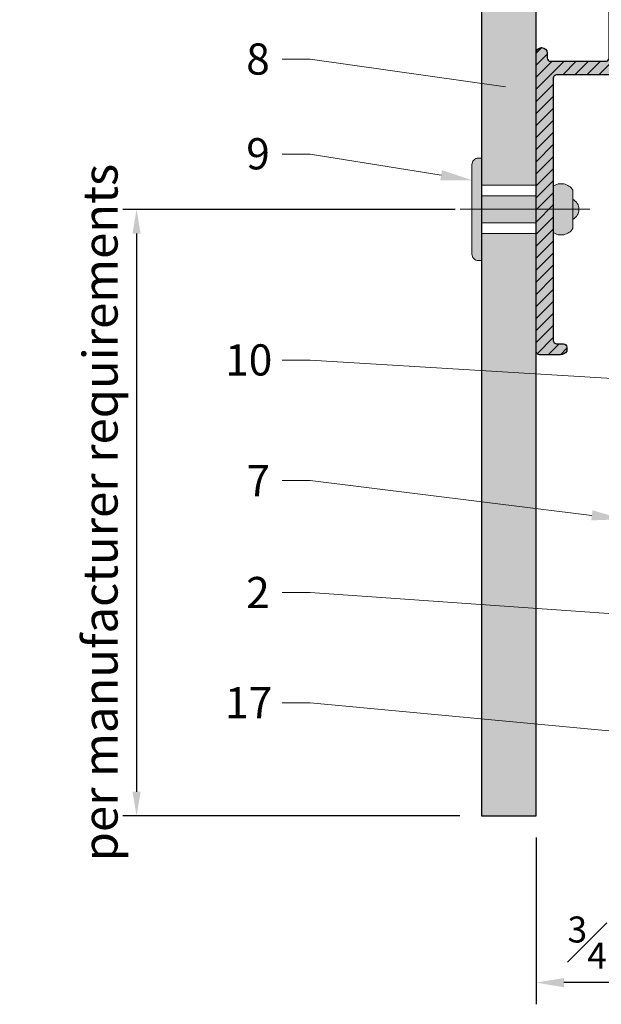
# Model space of a CAD drawing. Units: inches. Extents: x -827 to 317, y -265 to 288.
# Drawn here: x 302 to 306, y 223 to 228 of the extents above; entities that cross this region are included whole.
import ezdxf
from ezdxf import colors
from ezdxf.entities.mleader import LeaderData, LeaderLine
from ezdxf.math import Vec2, Vec3

# ---------------------------------------------------------------- set-up
doc = ezdxf.new("R2010")
doc.units = ezdxf.units.IN
doc.header["$MEASUREMENT"] = 0
doc.linetypes.add('MITTE2', pattern=[28.575, 19.05, -3.175, 3.175, -3.175])
doc.layers.get('Defpoints').update_dxf_attribs({"lineweight": 0})
doc.layers.add('!74_Alu_Centerlines', color=1, linetype='MITTE2', lineweight=9, transparency=0.3)
for name, color, linetype, lineweight in [('!74_Alu_Profiles', 7, 'Continuous', 30), ('!74_Fasteners', 252, 'Continuous', 30), ('Allface-Accessories', 200, 'Continuous', 9), ('Allface-Centerlines', 1, 'MITTE2', 9), ('Allface-Dimension', 94, 'Continuous', 9), ('Cladding', 190, 'Continuous', 30), ('hatch elevation', 190, 'Continuous', 30)]:
    doc.layers.add(name, color=color, linetype=linetype, lineweight=lineweight)
doc.styles.add('Allface-dwg', font='arial.ttf')
doc.dimstyles.new('CC ano', dxfattribs={"dimtxt": 0.125, "dimasz": 0.08, "dimexe": 0.0625, "dimexo": 0.0625, "dimgap": 0.04, "dimtad": 1, "dimdec": 4, "dimzin": 3, "dimdsep": 46, "dimlunit": 4, "dimtxsty": 'Allface-dwg', "dimcen": 0, "dimclrd": 256, "dimclre": 256, "dimclrt": 256, "dimazin": 2, "dimtfac": 0.6, "dimtdec": 4, "dimtix": 1, "dimtofl": 0, "dimtmove": 0, "dimatfit": 3, "dimfxl": 1, "dimfrac": 1, "dimtolj": 1, "dimtzin": 0, "dimarcsym": 0})

# ---------------------------------------------------------------- blocks, each defined once
blk = doc.blocks.new('*D69')
at = {"layer": 'Allface-Dimension', "lineweight": -2, "transparency": 16777216}
for p, q in [((305.3914, 223.6054), (305.3914, 222.6435)), ((306.1414, 223.6054), (306.1414, 222.6435)), ((305.9814, 222.7685), (305.5514, 222.7685))]:
    blk.add_line(p, q, dxfattribs=at)
at = {"layer": 'Allface-Dimension', "transparency": 16777216}
for points in [[(305.5514, 222.7952), (305.5514, 222.7418), (305.3914, 222.7685)], [(305.9814, 222.7952), (305.9814, 222.7418), (306.1414, 222.7685)]]:
    blk.add_solid(points, dxfattribs=at)
at = {"layer": 'Defpoints', "color": 0, "transparency": 16777216}
for p in [(305.3914, 223.7304), (306.1414, 223.7304), (305.3914, 222.7685)]:
    blk.add_point(p, dxfattribs=at)
at = {"layer": 'Allface-Dimension', "transparency": 16777216, "insert": (305.7664, 223.0001), "char_height": 0.25, "attachment_point": 5, "style": 'Allface-dwg'}
blk.add_mtext('\\A1;{\\H0.6x;\\S3#4;}"', dxfattribs=at)
blk = doc.blocks.new('*D79')
at = {"layer": 'Allface-Dimension', "lineweight": -2, "transparency": 16777216}
for p, q in [((304.9236, 227.2304), (303.0042, 227.2304)), ((303.0842, 227.0904), (303.0842, 223.8704)), ((304.9514, 223.7304), (303.0042, 223.7304))]:
    blk.add_line(p, q, dxfattribs=at)
at = {"layer": 'Allface-Dimension', "transparency": 16777216}
for points in [[(303.0608, 227.0904), (303.1075, 227.0904), (303.0842, 227.2304)], [(303.0608, 223.8704), (303.1075, 223.8704), (303.0842, 223.7304)]]:
    blk.add_solid(points, dxfattribs=at)
at = {"layer": 'Defpoints', "color": 0, "transparency": 16777216}
for p in [(305.0486, 227.2304), (303.0842, 223.7304), (305.0764, 223.7304)]:
    blk.add_point(p, dxfattribs=at)
at = {"layer": 'Allface-Dimension', "transparency": 16777216, "insert": (302.8747, 225.4804), "char_height": 0.2, "attachment_point": 5, "rotation": 90, "style": 'Allface-dwg'}
blk.add_mtext('\\A1;per manufacturer requirements', dxfattribs=at)
blk = doc.blocks.new('SSKTB55x25+Di16_fv')
at = {"transparency": 33554585}
h = blk.add_hatch(color=251, dxfattribs=at)
h.dxf.hatch_style = 1
h.paths.add_polyline_path([(4.62, 4.97), (4.05, 5.3), (-4.05, 5.3), (-4.62, 4.97), (-4.62, 2.3), (-5, 2.06), (-5, 1.5), (-8, 1), (-8, 0), (-2.14, 0), (-2.14, -3.07), (-2.74, -3.42), (-2.14, -3.76), (-2.14, -4.76), (-2.74, -5.11), (-2.14, -5.46), (-2.14, -6.46), (-2.74, -6.8), (-2.14, -7.15), (-2.14, -8.15), (-2.74, -8.5), (-2.14, -8.84), (-2.14, -9.84), (-2.74, -10.19), (-2.14, -10.54), (-2.14, -11.54), (-2.74, -11.88), (-2.14, -12.23), (-2.14, -13.23), (-2.74, -13.57), (-2.14, -13.92), (-2.14, -14.92), (-2.74, -15.27), (-2.14, -15.61), (-2.14, -16.76), (-2.35, -16.88), (-2.14, -17), (-2.14, -17.31), (-2.14, -22), (0, -23.5), (2.16, -22), (2.16, -16.46), (2.76, -16.11), (2.16, -15.77), (2.16, -14.77), (2.76, -14.42), (2.16, -14.07), (2.16, -13.07), (2.76, -12.73), (2.16, -12.38), (2.16, -11.38), (2.76, -11.04), (2.16, -10.69), (2.16, -9.69), (2.76, -9.34), (2.16, -9), (2.16, -8), (2.76, -7.65), (2.16, -7.3), (2.16, -6.3), (2.76, -5.96), (2.16, -5.61), (2.16, -4.61), (2.76, -4.26), (2.16, -3.92), (2.16, -2.92), (2.76, -2.57), (2.16, -2.22), (2.16, 0), (8, 0), (8, 1), (5, 1.5), (5, 2.06), (4.62, 2.3)])
at = {"layer": '!74_Alu_Centerlines'}
blk.add_line((0, -23.7), (0, 6.3), dxfattribs=at)
for p, q in [((-4.62, 4.97), (-4.05, 5.3)), ((-4.62, 2.3), (-4.62, 4.97)), ((-4.05, 5.3), (4.05, 5.3)), ((-2.31, 2.3), (-2.31, 4.97)), ((2.31, 2.3), (2.31, 4.97)), ((2.31, 2.3), (2.31, 4.77)), ((4.62, 4.97), (4.05, 5.3)), ((4.62, 2.3), (4.62, 4.97)), ((4.62, 2.3), (4.62, 4.77)), ((-8, 1), (-5, 1.5)), ((-5, 2.06), (-4.62, 2.3)), ((-5, 2.06), (5, 2.06)), ((-5, 1.5), (-5, 2.06)), ((-5, 1.5), (5, 1.5)), ((-2.14, -3.07), (-2.14, 1.5)), ((2.16, -2.22), (2.16, 1.5)), ((5, 2.06), (4.62, 2.3)), ((5, 1.5), (5, 2.06)), ((5, 1.5), (8, 1)), ((8, 0.5), (-8, 0.5)), ((-2.74, -3.42), (2.76, -2.57)), ((-2.14, -3.07), (-2.14, -2.07)), ((-2.14, -3.07), (2.16, -2.22)), ((2.16, -2.22), (2.76, -2.57)), ((2.76, -2.57), (2.16, -2.92)), ((-2.14, -3.07), (-2.74, -3.42)), ((-2.74, -3.42), (-2.14, -3.76)), ((-2.74, -5.11), (2.76, -4.26)), ((-2.14, -3.76), (2.16, -2.92)), ((-2.14, -4.76), (-2.14, -3.76)), ((-2.14, -4.76), (2.16, -3.92)), ((2.16, -3.92), (2.16, -2.92)), ((2.76, -4.26), (2.16, -3.92)), ((2.16, -4.61), (2.76, -4.26)), ((-2.74, -5.11), (-2.14, -4.76)), ((-2.14, -5.46), (-2.74, -5.11)), ((-2.14, -5.46), (2.16, -4.61)), ((-2.14, -6.46), (-2.14, -5.46)), ((-2.14, -6.46), (2.16, -5.61)), ((2.16, -5.61), (2.16, -4.61)), ((2.76, -5.96), (2.16, -5.61)), ((-2.74, -6.8), (2.76, -5.96)), ((-2.74, -6.8), (-2.14, -6.46)), ((-2.14, -7.15), (-2.74, -6.8)), ((-2.14, -7.15), (2.16, -6.3)), ((-2.14, -8.15), (-2.14, -7.15)), ((2.16, -6.3), (2.76, -5.96)), ((2.16, -7.3), (2.16, -6.3)), ((-2.74, -8.5), (2.76, -7.65)), ((-2.14, -8.15), (-2.74, -8.5)), ((-2.74, -8.5), (-2.14, -8.84)), ((-2.14, -8.15), (2.16, -7.3)), ((-2.14, -8.84), (2.16, -8)), ((2.16, -7.3), (2.76, -7.65)), ((2.76, -7.65), (2.16, -8)), ((2.16, -9), (2.16, -8)), ((-2.74, -10.19), (2.76, -9.34)), ((-2.74, -10.19), (-2.14, -9.84)), ((-2.14, -9.84), (-2.14, -8.84)), ((-2.14, -9.84), (2.16, -9)), ((-2.14, -10.54), (2.16, -9.69)), ((2.76, -9.34), (2.16, -9)), ((2.16, -9.69), (2.76, -9.34)), ((2.16, -10.69), (2.16, -9.69)), ((-2.14, -10.54), (-2.74, -10.19)), ((-2.74, -11.88), (2.76, -11.04)), ((-2.74, -11.88), (-2.14, -11.54)), ((-2.14, -11.54), (-2.14, -10.54)), ((-2.14, -11.54), (2.16, -10.69)), ((-2.14, -12.23), (2.16, -11.38)), ((2.76, -11.04), (2.16, -10.69)), ((2.16, -11.38), (2.76, -11.04)), ((2.16, -12.38), (2.16, -11.38)), ((-2.14, -12.23), (-2.74, -11.88)), ((-2.74, -13.57), (2.76, -12.73)), ((-2.14, -13.23), (-2.14, -12.23)), ((-2.14, -13.23), (2.16, -12.38)), ((2.16, -12.38), (2.76, -12.73)), ((2.76, -12.73), (2.16, -13.07)), ((-2.14, -13.23), (-2.74, -13.57)), ((-2.74, -13.57), (-2.14, -13.92)), ((-2.74, -15.27), (2.76, -14.42)), ((-2.14, -13.92), (2.16, -13.07)), ((-2.14, -14.92), (-2.14, -13.92)), ((-2.14, -14.92), (2.16, -14.07)), ((2.16, -14.07), (2.16, -13.07)), ((2.76, -14.42), (2.16, -14.07)), ((2.16, -14.77), (2.76, -14.42)), ((-2.74, -15.27), (-2.14, -14.92)), ((-2.14, -15.61), (-2.74, -15.27)), ((-2.14, -15.61), (2.16, -14.77)), ((-2.14, -16.76), (-2.14, -15.61)), ((-2.14, -16.76), (2.16, -15.77)), ((2.16, -15.77), (2.16, -14.77)), ((2.76, -16.11), (2.16, -15.77)), ((-2.35, -16.88), (2.76, -16.11)), ((-2.14, -16.76), (-2.35, -16.88)), ((-2.35, -16.88), (-2.14, -17)), ((-2.14, -17), (2.16, -16.46)), ((-2.14, -17.31), (-2.14, -17)), ((-2.14, -22), (-2.14, -17.31)), ((2.16, -17.31), (-2.14, -17.31)), ((0, -23.5), (2.16, -17.31)), ((2.16, -16.46), (2.76, -16.11)), ((2.16, -22), (2.16, -16.46)), ((0, -23.5), (-2.14, -22)), ((0, -23.5), (2.16, -22)), ((0.11, -23.18), (2.16, -21.77))]:
    blk.add_line(p, q)
blk.add_lwpolyline([(-8, 0), (8, 0), (8, 1), (-8, 1)], close=True)
for centre, radius, start, end in [((-3.46, 3.1), 2.2, 58.2882, 121.7118), ((0, -2.95), 8.25, 73.7496, 106.2504), ((3.46, 3.1), 2.2, 58.2882, 121.7118), ((-3.46, -2.59), 5.03, 76.7228, 103.2772), ((0, -12.85), 15.33, 81.3353, 98.6647), ((3.46, -2.59), 5.03, 76.7228, 103.2772)]:
    blk.add_arc(centre, radius, start, end)
blk = doc.blocks.new('*U122')
at = {"lineweight": 0, "transparency": 33554483}
h = blk.add_hatch(color=251, dxfattribs=at)
h.dxf.hatch_style = 1
edge = h.paths.add_edge_path()
edge.add_line((-0.1563, -0.0984), (-0.1562, 0))
edge.add_line((-0.1562, 0), (-0.7677, 0))
edge.add_arc((-0.7677, -0.0197), 0.0197, 90, 180)
edge.add_line((-0.7874, -0.0197), (-0.7874, -0.1575))
edge.add_arc((-0.748, -0.1575), 0.0394, 180, 360)
edge.add_line((-0.7087, -0.1575), (-0.7087, -0.0984))
edge.add_arc((-0.689, -0.0984), 0.0197, 90, 180, ccw=False)
edge.add_line((-0.689, -0.0787), (-0.3622, -0.0787))
edge.add_line((-0.3622, -0.0787), (-0.3425, -0.0984))
edge.add_line((-0.3425, -0.0984), (-0.1563, -0.0984))
edge = h.paths.add_edge_path()
edge.add_line((0.1562, 0), (0.1562, -0.0984))
edge.add_line((0.1562, -0.0984), (0.3425, -0.0984))
edge.add_line((0.3425, -0.0984), (0.3622, -0.0787))
edge.add_line((0.3622, -0.0787), (0.689, -0.0787))
edge.add_arc((0.689, -0.0984), 0.0197, 0, 90, ccw=False)
edge.add_line((0.7087, -0.0984), (0.7087, -0.4173))
edge.add_arc((0.689, -0.4173), 0.0197, 270, 360, ccw=False)
edge.add_line((0.689, -0.437), (0.6614, -0.437))
edge.add_arc((0.6614, -0.4685), 0.0315, 90, 270)
edge.add_line((0.6614, -0.5), (2.3819, -0.5))
edge.add_arc((2.3819, -0.4803), 0.0197, 270, 360)
edge.add_line((2.4016, -0.4803), (2.4016, -0.3622))
edge.add_arc((2.3567, -0.36), 0.0449, 357.2046, 415.925)
edge.add_line((2.3819, -0.3228), (2.3583, -0.3228))
edge.add_arc((2.3583, -0.3425), 0.0197, 90, 180)
edge.add_line((2.3386, -0.3425), (2.3386, -0.3819))
edge.add_arc((2.3189, -0.3819), 0.0197, 270, 360, ccw=False)
edge.add_line((2.3189, -0.4016), (0.8071, -0.4016))
edge.add_arc((0.8071, -0.3819), 0.0197, 180, 270, ccw=False)
edge.add_line((0.7874, -0.3819), (0.7874, -0.0197))
edge.add_arc((0.7677, -0.0197), 0.0197, 0, 90)
edge.add_line((0.7677, 0), (0.1562, 0))
at = {"transparency": 33554559}
h = blk.add_hatch(dxfattribs=at)
h.set_pattern_fill('ANSI31', color=256, scale=0.3937, angle=90, style=0)
h.set_pattern_definition([(135, (-7.28779, -0.5), (-0.0347985, -0.0347985), [])])
edge = h.paths.add_edge_path()
edge.add_line((-0.1563, -0.0984), (-0.1562, 0))
edge.add_line((-0.1562, 0), (-0.7677, 0))
edge.add_arc((-0.7677, -0.0197), 0.0197, 90, 180)
edge.add_line((-0.7874, -0.0197), (-0.7874, -0.1575))
edge.add_arc((-0.748, -0.1575), 0.0394, 180, 360)
edge.add_line((-0.7087, -0.1575), (-0.7087, -0.0984))
edge.add_arc((-0.689, -0.0984), 0.0197, 90, 180, ccw=False)
edge.add_line((-0.689, -0.0787), (-0.3622, -0.0787))
edge.add_line((-0.3622, -0.0787), (-0.3425, -0.0984))
edge.add_line((-0.3425, -0.0984), (-0.1563, -0.0984))
edge = h.paths.add_edge_path()
edge.add_line((0.1562, 0), (0.1562, -0.0984))
edge.add_line((0.1562, -0.0984), (0.3425, -0.0984))
edge.add_line((0.3425, -0.0984), (0.3622, -0.0787))
edge.add_line((0.3622, -0.0787), (0.689, -0.0787))
edge.add_arc((0.689, -0.0984), 0.0197, 0, 90, ccw=False)
edge.add_line((0.7087, -0.0984), (0.7087, -0.4173))
edge.add_arc((0.689, -0.4173), 0.0197, 270, 360, ccw=False)
edge.add_line((0.689, -0.437), (0.6614, -0.437))
edge.add_arc((0.6614, -0.4685), 0.0315, 90, 270)
edge.add_line((0.6614, -0.5), (2.3819, -0.5))
edge.add_arc((2.3819, -0.4803), 0.0197, 270, 360)
edge.add_line((2.4016, -0.4803), (2.4016, -0.3622))
edge.add_arc((2.3567, -0.36), 0.0449, 357.2046, 415.925)
edge.add_line((2.3819, -0.3228), (2.3583, -0.3228))
edge.add_arc((2.3583, -0.3425), 0.0197, 90, 180)
edge.add_line((2.3386, -0.3425), (2.3386, -0.3819))
edge.add_arc((2.3189, -0.3819), 0.0197, 270, 360, ccw=False)
edge.add_line((2.3189, -0.4016), (0.8071, -0.4016))
edge.add_arc((0.8071, -0.3819), 0.0197, 180, 270, ccw=False)
edge.add_line((0.7874, -0.3819), (0.7874, -0.0197))
edge.add_arc((0.7677, -0.0197), 0.0197, 0, 90)
edge.add_line((0.7677, 0), (0.1562, 0))
at = {"layer": '!74_Alu_Centerlines'}
blk.add_line((0, -0.1226), (0, 0.0207), dxfattribs=at)
for p, q in [((-0.1562, 0), (-0.1562, -0.0984)), ((0.1562, 0), (0.1562, -0.0984)), ((2.4018, -0.4803), (2.4018, -0.4803))]:
    blk.add_line(p, q)
blk.add_lwpolyline([(2.3819, -0.3228, -0.261973), (2.4016, -0.3622), (2.4016, -0.4803), (2.4016, -0.4803, -0.414214), (2.3819, -0.5), (0.6614, -0.5, -1), (0.6614, -0.437), (0.689, -0.437, 0.414214), (0.7087, -0.4173), (0.7087, -0.0984, 0.414214), (0.689, -0.0787), (0.3622, -0.0787), (0.3425, -0.0984), (0.0049, -0.0984, 1), (-0.0049, -0.0984), (-0.3425, -0.0984), (-0.3622, -0.0787), (-0.689, -0.0787, 0.414214), (-0.7087, -0.0984), (-0.7087, -0.1575, -1), (-0.7874, -0.1575), (-0.7874, -0.0197, -0.414214), (-0.7677, 0), (-0.1378, 0), (-0.1378, -0.0118), (-0.0049, -0.0118, -1), (0.0049, -0.0118), (0.1378, -0.0118), (0.1378, 0), (0.7677, 0, -0.414214), (0.7874, -0.0197), (0.7874, -0.3819, 0.414214), (0.8071, -0.4016), (2.3189, -0.4016, 0.414214), (2.3386, -0.3819), (2.3386, -0.3425, -0.414214), (2.3583, -0.3228), (2.3819, -0.3228)], format="xyb")
at = {"layer": '!74_Fasteners', "xscale": 0.03937007874015749, "yscale": 0.03937007874015749, "zscale": 0.03937007874015749, "rotation": 180}
blk.add_blockref('SSKTB55x25+Di16_fv', (0, -0.0984), dxfattribs=at)
blk = doc.blocks.new('*U124')
at = {"transparency": 33554585}
h = blk.add_hatch(color=251, dxfattribs=at)
h.dxf.hatch_style = 1
edge = h.paths.add_edge_path()
edge.add_arc((-0.0679, 0.5817), 0.08, 122.3941, 214.188)
edge.add_line((-0.1341, 0.5367), (0.1341, 0.5367))
edge.add_arc((0.0679, 0.5817), 0.08, 325.812, 417.6059)
edge.add_line((0.1108, 0.6492), (-0.1108, 0.6492))
edge = h.paths.add_edge_path()
edge.add_arc((0, 0.6212), 0.0642, 25.8988, 154.1012)
edge.add_line((-0.0578, 0.6492), (0.0578, 0.6492))
h = blk.add_hatch(color=251, dxfattribs=at)
h.dxf.hatch_style = 1
h.paths.add_polyline_path([(-0.0787, 0.1234), (0.0787, 0.1234), (0.0787, 0.4383), (-0.0787, 0.4383)])
h = blk.add_hatch(color=251, dxfattribs=at)
h.dxf.hatch_style = 1
edge = h.paths.add_edge_path()
edge.add_line((-0.2578, 0.0671), (0.2578, 0.0671))
edge.add_arc((0.2578, 0.1046), 0.0375, 270, 360)
edge.add_line((0.2953, 0.1046), (0.2953, 0.1234))
edge.add_line((0.2953, 0.1234), (-0.2953, 0.1234))
edge.add_line((-0.2953, 0.1234), (-0.2953, 0.1046))
edge.add_arc((-0.2578, 0.1046), 0.0375, 180, 270)
at = {"layer": 'Allface-Accessories', "color": 5}
for p, q in [((-0.1387, 0.4383), (-0.1387, 0.1234)), ((0.1387, 0.4383), (0.1387, 0.1234))]:
    blk.add_line(p, q, dxfattribs=at)
at = {"layer": 'Allface-Accessories'}
for points in [[(0.0578, 0.6492, 0.626098), (-0.0578, 0.6492)], [(-0.1108, 0.6492, 0.423414), (-0.1341, 0.5367), (0.1341, 0.5367, 0.423414), (0.1108, 0.6492)], [(-0.2578, 0.0671), (0.2578, 0.0671, 0.414214), (0.2953, 0.1046), (0.2953, 0.1234), (-0.2953, 0.1234), (-0.2953, 0.1046, 0.414214)]]:
    blk.add_lwpolyline(points, format="xyb", close=True, dxfattribs=at)
blk.add_lwpolyline([(-0.0787, 0.1234), (0.0787, 0.1234), (0.0787, 0.4383), (-0.0787, 0.4383)], close=True, dxfattribs=at)
at = {"layer": 'Allface-Centerlines'}
blk.add_line((0, 0.7475), (0, 0), dxfattribs=at)

msp = doc.modelspace()

# ---------------------------------------------------------------- hatches: boundary and pattern name
at = {"layer": 'hatch elevation', "lineweight": 0, "transparency": 33554483}
h = msp.add_hatch(color=256, dxfattribs=at)
h.dxf.hatch_style = 1
h.paths.add_polyline_path([(305.39136, 225.46272), (305.0764, 225.46272), (305.0764, 224.94291), (305.0764, 223.73044), (305.39136, 223.73044)])
h.paths.add_polyline_path([(305.39136, 227.0917), (305.0764, 227.0917), (305.0764, 225.46272), (305.39136, 225.46272)])
h.paths.add_polyline_path([(305.0764, 227.36918), (305.39136, 227.36918), (305.39136, 282.86183), (305.0764, 282.86183)])

# ---------------------------------------------------------------- linework, layer by layer
at = {"layer": 'Cladding'}
msp.add_lwpolyline([(305.39136, 223.73044), (305.39136, 282.86183), (305.0764, 282.86183), (305.0764, 223.73044)], close=True, dxfattribs=at)

# ---------------------------------------------------------------- block references
at = {"layer": '!74_Alu_Profiles', "rotation": 270}
msp.add_blockref('*U122', (305.89136, 228.79343), dxfattribs=at)
at = {"layer": 'Allface-Accessories', "xscale": -1, "rotation": 270}
msp.add_blockref('*U124', (304.95302, 227.23044), dxfattribs=at)

# ---------------------------------------------------------------- dimensions: what is measured, and where the dimension line sits
at = {"layer": 'Allface-Dimension'}
dim = msp.add_linear_dim(base=(303.08418, 223.73044), p1=(305.04864, 227.23044), p2=(305.0764, 223.73044), angle=90, text='per manufacturer requirements', dimstyle='CC ano', override={"dimtxt": 0.1, "dimasz": 0.07, "dimexe": 0.04}, dxfattribs=at)
dim.commit()
dim.dimension.update_dxf_attribs({"geometry": '*D79', "text_midpoint": (303.08418, 225.48044), "dimtype": 160})
dim = msp.add_linear_dim(base=(305.39136, 222.76849), p1=(306.14136, 223.73044), p2=(305.39136, 223.73044), dimstyle='CC ano', dxfattribs=at)
dim.commit()
dim.dimension.update_dxf_attribs({"geometry": '*D69', "text_midpoint": (305.76636, 222.76849), "dimtype": 160})

# ---------------------------------------------------------------- leaders
ml = msp.add_multileader_mtext('Standard', dxfattribs=at)
ml.set_content('8', color=256, style='Allface-dwg')
ml.set_leader_properties(color=256, linetype='ByLayer', lineweight=-1)
ml.build(insert=Vec2(0, 0))
ml.multileader.update_dxf_attribs({"has_text_frame": 1, "dogleg_length": 0.08, "arrow_head_size": 0.18, "scale": 2})
ctx = ml.context
ctx.base_point, ctx.scale, ctx.char_height, ctx.arrow_head_size, ctx.landing_gap_size, ctx.plane_origin = Vec3(303.62705, 228.09625), 2, 0.18, 0.18, 0.09, Vec3(308.0131, 220.71492)
notes = []
notes.append((ctx, [(0, (1, 1, 0), (304.08566, 228.09625), (-1, 0), 0.16, [(0, [(305.39136, 227.91153)], 0, [])])]))
ctx.mtext.insert, ctx.mtext.flow_direction = Vec3(303.71705, 228.18778), 5
ml = msp.add_multileader_mtext('Standard', dxfattribs=at)
ml.set_content('9', color=256, style='Allface-dwg')
ml.set_leader_properties(color=256, linetype='ByLayer', lineweight=-1)
ml.build(insert=Vec2(0, 0))
ml.multileader.update_dxf_attribs({"has_text_frame": 1, "dogleg_length": 0.08, "arrow_head_size": 0.18, "scale": 2})
ctx = ml.context
ctx.base_point, ctx.scale, ctx.char_height, ctx.arrow_head_size, ctx.landing_gap_size, ctx.plane_origin = Vec3(303.62729, 227.54944), 2, 0.18, 0.18, 0.09, Vec3(308.0131, 221.31907)
notes.append((ctx, [(0, (1, 1, 0), (304.08566, 227.54944), (-1, 0), 0.16, [(0, [(305.02015, 227.3987)], 0, [])])]))
ctx.mtext.insert, ctx.mtext.flow_direction = Vec3(303.71729, 227.64097), 5
ml = msp.add_multileader_mtext('Standard', dxfattribs=at)
ml.set_content('10', color=256, style='Allface-dwg')
ml.set_leader_properties(color=256, linetype='ByLayer', lineweight=-1)
ml.build(insert=Vec2(0, 0))
ml.multileader.update_dxf_attribs({"has_text_frame": 1, "dogleg_length": 0.08, "arrow_head_size": 0.18, "scale": 2})
ctx = ml.context
ctx.base_point, ctx.scale, ctx.char_height, ctx.arrow_head_size, ctx.landing_gap_size, ctx.plane_origin = Vec3(303.50537, 226.36001), 2, 0.18, 0.18, 0.09, Vec3(308.0131, 219.95627)
notes.append((ctx, [(0, (1, 1, 0), (304.08566, 226.36001), (-1, 0), 0.16, [(0, [(307.28161, 226.16695)], 0, [])])]))
ctx.mtext.insert, ctx.mtext.flow_direction = Vec3(303.59537, 226.45155), 5
ml = msp.add_multileader_mtext('Standard', dxfattribs=at)
ml.set_content('7', color=256, style='Allface-dwg')
ml.set_leader_properties(color=256, linetype='ByLayer', lineweight=-1)
ml.build(insert=Vec2(0, 0))
ml.multileader.update_dxf_attribs({"has_text_frame": 1, "dogleg_length": 0.08, "arrow_head_size": 0.18, "scale": 2})
ctx = ml.context
ctx.base_point, ctx.scale, ctx.char_height, ctx.arrow_head_size, ctx.landing_gap_size, ctx.plane_origin = Vec3(303.62913, 225.66505), 2, 0.18, 0.18, 0.09, Vec3(307.75356, 219.28008)
notes.append((ctx, [(0, (1, 1, 0), (304.08566, 225.66505), (-1, 0), 0.16, [(0, [(305.89136, 225.44281)], 0, [])])]))
ctx.mtext.insert, ctx.mtext.width, ctx.mtext.flow_direction = Vec3(303.71913, 225.75505), 0.1192224, 5
ml = msp.add_multileader_mtext('Standard', dxfattribs=at)
ml.set_content('2', color=256, style='Allface-dwg')
ml.set_leader_properties(color=256, linetype='ByLayer', lineweight=-1)
ml.build(insert=Vec2(0, 0))
ml.multileader.update_dxf_attribs({"has_text_frame": 1, "dogleg_length": 0.08, "arrow_head_size": 0.18, "scale": 2})
ctx = ml.context
ctx.base_point, ctx.scale, ctx.char_height, ctx.arrow_head_size, ctx.landing_gap_size, ctx.plane_origin = Vec3(303.62643, 225.01934), 2, 0.18, 0.18, 0.09, Vec3(308.0131, 218.10554)
notes.append((ctx, [(0, (1, 1, 0), (304.08566, 225.01934), (-1, 0), 0.16, [(0, [(308.97115, 224.67705)], 0, [])])]))
ctx.mtext.insert, ctx.mtext.flow_direction = Vec3(303.71643, 225.10934), 5
ml = msp.add_multileader_mtext('Standard', dxfattribs=at)
ml.set_content('17', color=256, style='Allface-dwg')
ml.set_leader_properties(color=256, linetype='ByLayer', lineweight=-1)
ml.build(insert=Vec2(0, 0))
ml.multileader.update_dxf_attribs({"has_text_frame": 1, "dogleg_length": 0.08, "arrow_head_size": 0.18, "scale": 2})
ctx = ml.context
ctx.base_point, ctx.scale, ctx.char_height, ctx.arrow_head_size, ctx.landing_gap_size, ctx.plane_origin = Vec3(303.50476, 224.38349), 2, 0.18, 0.18, 0.09, Vec3(308.75356, 218.60389)
notes.append((ctx, [(0, (1, 1, 0), (304.08566, 224.38349), (-1, 0), 0.16, [(0, [(306.83649, 224.12414)], 0, [])])]))
ctx.mtext.insert, ctx.mtext.flow_direction = Vec3(303.59476, 224.47349), 5
for ctx, leaders in notes:
    for number, flags, end, landing, length, lines in leaders:
        leader = LeaderData()
        leader.index, (leader.has_last_leader_line, leader.has_dogleg_vector, leader.attachment_direction) = number, flags
        leader.last_leader_point, leader.dogleg_vector, leader.dogleg_length = Vec3(end), Vec3(landing), length
        for number, points, colour, breaks in lines:
            line = LeaderLine()
            line.index, line.vertices, line.color, line.breaks = number, Vec3.list(points), colors.encode_raw_color(colour), breaks
            leader.lines.append(line)
        ctx.leaders.append(leader)

doc.saveas('drawing.dxf')
